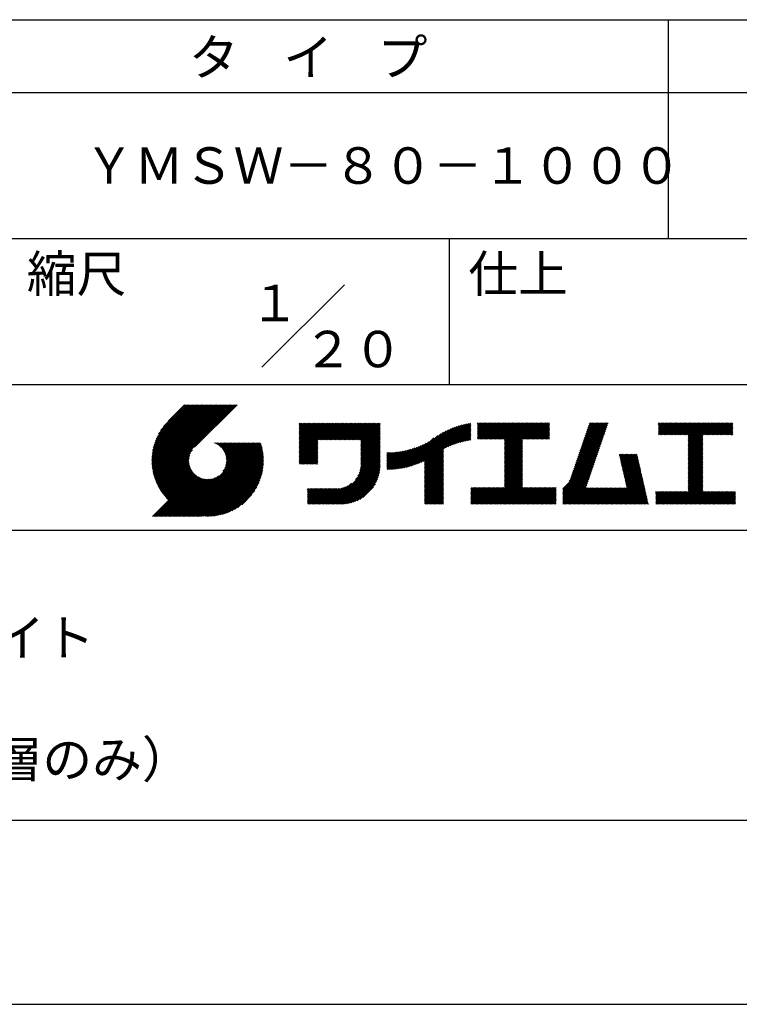
# Model space of a CAD drawing. Extents: x 0 to 4200, y 0 to 5940.
# Drawn here: x 2209 to 3195, y 0 to 1350 of the extents above; entities that cross this region are included whole.
import ezdxf

# ---------------------------------------------------------------- set-up
doc = ezdxf.new("R2010")
doc.units = 0
doc.header["$LTSCALE"] = 0.4
doc.layers.get('DEFPOINTS').update_dxf_attribs({"linetype": 'CONTINUOUS'})
doc.layers.add('TITLE', color=7, linetype='CONTINUOUS')
doc.styles.get("Standard").update_dxf_attribs({"font": 'romans.shx', "bigfont": 'bigfont.shx'})

msp = doc.modelspace()

# ---------------------------------------------------------------- linework, layer by layer
at = {"layer": 'DEFPOINTS'}
msp.add_line((0, 0), (4200, 0), dxfattribs=at)
at = {"layer": 'TITLE'}
for p, q in [((400, 1350), (3995, 1350)), ((3097.5, 1350), (3097.5, 1050)), ((400, 1250), (3995, 1250)), ((400, 1050), (3995, 1050)), ((2797.5, 1050), (2797.5, 850)), ((2540.9, 873.4), (2654.1, 986.6)), ((2197.5, 850), (3995, 850)), ((2390, 743.3), (2468.9, 822.1)), ((2390, 745), (2467.1, 822.1)), ((2390, 746.7), (2465.4, 822.1)), ((2390.1, 741.6), (2470.6, 822.1)), ((2390.1, 748.5), (2463.6, 822.1)), ((2390.2, 739.9), (2472.4, 822.1)), ((2390.2, 750.4), (2461.9, 822.1)), ((2390.3, 752.2), (2460.1, 822.1)), ((2390.4, 738.3), (2474.1, 822.1)), ((2390.5, 736.7), (2475.9, 822.1)), ((2390.5, 754.2), (2458.4, 822.1)), ((2390.7, 735.2), (2477.6, 822.1)), ((2390.8, 756.2), (2456.7, 822.1)), ((2390.9, 733.7), (2479.3, 822.1)), ((2391.1, 758.2), (2454.9, 822.1)), ((2391.2, 732.2), (2481.1, 822.1)), ((2391.5, 730.7), (2482.8, 822.1)), ((2391.5, 760.4), (2453.2, 822.1)), ((2391.8, 729.3), (2484.6, 822.1)), ((2391.9, 762.6), (2451.4, 822.1)), ((2392.1, 727.8), (2486.3, 822.1)), ((2392.4, 726.4), (2488.1, 822.1)), ((2392.5, 764.9), (2449.7, 822.1)), ((2392.8, 725.1), (2489.8, 822.1)), ((2393.2, 723.7), (2491.6, 822.1)), ((2393.2, 767.3), (2447.9, 822.1)), ((2393.6, 722.4), (2493.3, 822.1)), ((2394, 721.1), (2495.1, 822.1)), ((2394, 769.9), (2446.2, 822.1)), ((2394.5, 719.8), (2496.8, 822.1)), ((2395, 718.5), (2498.5, 822.1)), ((2395, 772.6), (2444.4, 822.1)), ((2395.4, 717.2), (2500.3, 822.1)), ((2395.9, 716), (2502, 822.1)), ((2396.1, 775.5), (2442.7, 822.1)), ((2396.5, 714.8), (2503.8, 822.1)), ((2397, 713.6), (2505.5, 822.1)), ((2397.6, 778.7), (2440.9, 822.1)), ((2399.4, 782.3), (2439.2, 822.1)), ((2401.9, 786.6), (2437.4, 822.1)), ((2406, 792.4), (2435.7, 822.1)), ((2434.8, 822.1), (2412.4, 799.7)), ((2506.8, 822.1), (2448.4, 763.7)), ((2591.9, 792.6), (2596.2, 796.9)), ((2591.9, 796), (2592.7, 796.9)), ((2591.9, 794.3), (2594.5, 796.9)), ((2591.9, 780.3), (2608.4, 796.9)), ((2591.9, 778.6), (2610.2, 796.9)), ((2591.9, 776.8), (2611.9, 796.9)), ((2591.9, 775.1), (2613.7, 796.9)), ((2591.9, 761.1), (2627.6, 796.9)), ((2591.9, 759.4), (2629.4, 796.9)), ((2591.9, 757.6), (2631.1, 796.9)), ((2591.9, 755.9), (2632.9, 796.9)), ((2591.9, 754.1), (2634.6, 796.9)), ((2591.9, 752.4), (2636.4, 796.9)), ((2591.9, 750.7), (2638.1, 796.9)), ((2591.9, 748.9), (2639.9, 796.9)), ((2591.9, 769.9), (2618.9, 796.9)), ((2591.9, 768.1), (2620.6, 796.9)), ((2591.9, 766.4), (2622.4, 796.9)), ((2591.9, 764.6), (2624.1, 796.9)), ((2591.9, 762.9), (2625.9, 796.9)), ((2591.9, 773.4), (2615.4, 796.9)), ((2591.9, 771.6), (2617.2, 796.9)), ((2591.9, 782.1), (2606.7, 796.9)), ((2591.9, 783.8), (2604.9, 796.9)), ((2591.9, 787.3), (2601.4, 796.9)), ((2591.9, 785.6), (2603.2, 796.9)), ((2591.9, 790.8), (2598, 796.9)), ((2591.9, 789.1), (2599.7, 796.9)), ((2618.5, 773.8), (2641.6, 796.9)), ((2620.2, 773.8), (2643.3, 796.9)), ((2622, 773.8), (2645.1, 796.9)), ((2623.7, 773.8), (2646.8, 796.9)), ((2625.5, 773.8), (2648.6, 796.9)), ((2627.2, 773.8), (2650.3, 796.9)), ((2629, 773.8), (2652.1, 796.9)), ((2630.7, 773.8), (2653.8, 796.9)), ((2632.5, 773.8), (2655.6, 796.9)), ((2634.2, 773.8), (2657.3, 796.9)), ((2635.9, 773.8), (2659.1, 796.9)), ((2637.7, 773.8), (2660.8, 796.9)), ((2639.4, 773.8), (2662.5, 796.9)), ((2641.2, 773.8), (2664.3, 796.9)), ((2642.9, 773.8), (2666, 796.9)), ((2644.7, 773.8), (2667.8, 796.9)), ((2646.4, 773.8), (2669.5, 796.9)), ((2648.2, 773.8), (2671.3, 796.9)), ((2649.9, 773.8), (2673, 796.9)), ((2651.7, 773.8), (2674.8, 796.9)), ((2653.4, 773.8), (2676.5, 796.9)), ((2655.1, 773.8), (2678.3, 796.9)), ((2656.9, 773.8), (2680, 796.9)), ((2658.6, 773.8), (2681.7, 796.9)), ((2660.4, 773.8), (2683.5, 796.9)), ((2662.1, 773.8), (2685.2, 796.9)), ((2663.9, 773.8), (2687, 796.9)), ((2665.6, 773.8), (2688.7, 796.9)), ((2667.4, 773.8), (2690.5, 796.9)), ((2669.1, 773.8), (2692.2, 796.9)), ((2670.9, 773.8), (2694, 796.9)), ((2672.6, 773.8), (2695.7, 796.9)), ((2674.4, 773.8), (2697.5, 796.9)), ((2676.1, 773.8), (2699.2, 796.9)), ((2676.5, 770.7), (2702.7, 796.9)), ((2676.5, 772.4), (2701, 796.9)), ((2792.5, 762.8), (2826.5, 796.8)), ((2836.3, 792.6), (2840.8, 797.1)), ((2836.3, 790.8), (2842.6, 797.1)), ((2836.3, 796.1), (2837.3, 797.1)), ((2836.3, 794.3), (2839.1, 797.1)), ((2836.3, 780.3), (2853, 797.1)), ((2836.3, 778.6), (2854.8, 797.1)), ((2836.3, 776.9), (2856.5, 797.1)), ((2836.3, 775.1), (2858.3, 797.1)), ((2836.3, 782.1), (2851.3, 797.1)), ((2836.3, 789.1), (2844.3, 797.1)), ((2836.3, 787.3), (2846, 797.1)), ((2836.3, 785.6), (2847.8, 797.1)), ((2836.3, 783.8), (2849.5, 797.1)), ((2837.8, 774.9), (2860, 797.1)), ((2839.5, 774.9), (2861.8, 797.1)), ((2841.3, 774.9), (2863.5, 797.1)), ((2843, 774.9), (2865.2, 797.1)), ((2844.8, 774.9), (2867, 797.1)), ((2846.5, 774.9), (2868.7, 797.1)), ((2848.2, 774.9), (2870.5, 797.1)), ((2850, 774.9), (2872.2, 797.1)), ((2851.7, 774.9), (2874, 797.1)), ((2853.5, 774.9), (2875.7, 797.1)), ((2855.2, 774.9), (2877.5, 797.1)), ((2857, 774.9), (2879.2, 797.1)), ((2858.7, 774.9), (2881, 797.1)), ((2860.5, 774.9), (2882.7, 797.1)), ((2862.2, 774.9), (2884.5, 797.1)), ((2864, 774.9), (2886.2, 797.1)), ((2865.7, 774.9), (2887.9, 797.1)), ((2867.4, 774.9), (2889.7, 797.1)), ((2869.2, 774.9), (2891.4, 797.1)), ((2870.9, 774.9), (2893.2, 797.1)), ((2872.7, 774.9), (2894.9, 797.1)), ((2873.2, 768.4), (2901.9, 797.1)), ((2873.2, 766.7), (2903.7, 797.1)), ((2873.2, 764.9), (2905.4, 797.1)), ((2873.2, 763.2), (2907.1, 797.1)), ((2873.2, 761.5), (2908.9, 797.1)), ((2873.2, 759.7), (2910.6, 797.1)), ((2873.2, 758), (2912.4, 797.1)), ((2873.2, 756.2), (2914.1, 797.1)), ((2873.2, 754.5), (2915.9, 797.1)), ((2873.2, 773.7), (2896.7, 797.1)), ((2873.2, 771.9), (2898.4, 797.1)), ((2873.2, 770.2), (2900.2, 797.1)), ((2873.2, 752.7), (2917.6, 797.1)), ((2873.2, 751), (2919.4, 797.1)), ((2898.9, 774.9), (2921.1, 797.1)), ((2900.6, 774.9), (2922.9, 797.1)), ((2902.4, 774.9), (2924.6, 797.1)), ((2904.1, 774.9), (2926.3, 797.1)), ((2905.9, 774.9), (2928.1, 797.1)), ((2907.6, 774.9), (2929.8, 797.1)), ((2909.3, 774.9), (2931.6, 797.1)), ((2911.1, 774.9), (2933.3, 797.1)), ((2912.8, 774.9), (2935.1, 797.1)), ((2976.6, 758.3), (3015.3, 797.1)), ((2977.5, 760.9), (3013.6, 797.1)), ((2978.4, 763.6), (3011.9, 797.1)), ((2979.3, 766.3), (3010.1, 797.1)), ((2980.2, 768.9), (3008.4, 797.1)), ((2981.1, 771.6), (3006.6, 797.1)), ((2982.1, 774.3), (3004.9, 797.1)), ((2983, 776.9), (3003.2, 797.1)), ((2983.9, 779.6), (3001.4, 797.1)), ((2984.8, 782.2), (2999.7, 797.1)), ((2985.7, 784.9), (2997.9, 797.1)), ((2986.6, 787.6), (2996.2, 797.1)), ((2987.6, 790.2), (2994.4, 797.1)), ((2988.5, 792.9), (2992.7, 797.1)), ((2989.4, 795.6), (2990.9, 797.1)), ((3084.1, 792.5), (3088.7, 797.1)), ((3084.1, 796), (3085.2, 797.1)), ((3084.1, 794.2), (3087, 797.1)), ((3084.1, 783.8), (3097.4, 797.1)), ((3084.1, 782), (3099.2, 797.1)), ((3084.1, 790.7), (3090.4, 797.1)), ((3084.1, 789), (3092.2, 797.1)), ((3084.1, 787.2), (3093.9, 797.1)), ((3084.1, 785.5), (3095.7, 797.1)), ((3084.4, 780.6), (3100.9, 797.1)), ((3086.1, 780.6), (3102.7, 797.1)), ((3087.9, 780.6), (3104.4, 797.1)), ((3089.6, 780.6), (3106.2, 797.1)), ((3091.4, 780.6), (3107.9, 797.1)), ((3093.1, 780.6), (3109.6, 797.1)), ((3094.9, 780.6), (3111.4, 797.1)), ((3096.6, 780.6), (3113.1, 797.1)), ((3098.4, 780.6), (3114.9, 797.1)), ((3100.1, 780.6), (3116.6, 797.1)), ((3101.9, 780.6), (3118.4, 797.1)), ((3103.6, 780.6), (3120.1, 797.1)), ((3105.3, 780.6), (3121.9, 797.1)), ((3107.1, 780.6), (3123.6, 797.1)), ((3108.8, 780.6), (3125.4, 797.1)), ((3110.6, 780.6), (3127.1, 797.1)), ((3112.3, 780.6), (3128.8, 797.1)), ((3114.1, 780.6), (3130.6, 797.1)), ((3115.8, 780.6), (3132.3, 797.1)), ((3117.6, 780.6), (3134.1, 797.1)), ((3119.3, 780.6), (3135.8, 797.1)), ((3121.1, 780.6), (3137.6, 797.1)), ((3122.8, 780.6), (3139.3, 797.1)), ((3124.5, 780.6), (3141.1, 797.1)), ((3125.1, 779.4), (3142.8, 797.1)), ((3125.1, 777.7), (3144.6, 797.1)), ((3125.1, 775.9), (3146.3, 797.1)), ((3125.1, 765.5), (3156.8, 797.1)), ((3125.1, 763.7), (3158.5, 797.1)), ((3125.1, 762), (3160.3, 797.1)), ((3125.1, 769), (3153.3, 797.1)), ((3125.1, 767.2), (3155, 797.1)), ((3125.1, 774.2), (3148.1, 797.1)), ((3125.1, 772.5), (3149.8, 797.1)), ((3125.1, 770.7), (3151.5, 797.1)), ((3145.5, 780.6), (3162, 797.1)), ((3147.2, 780.6), (3163.8, 797.1)), ((3149, 780.6), (3165.5, 797.1)), ((3150.7, 780.6), (3167.3, 797.1)), ((3152.5, 780.6), (3169, 797.1)), ((3154.2, 780.6), (3170.7, 797.1)), ((3156, 780.6), (3172.5, 797.1)), ((3157.7, 780.6), (3174.2, 797.1)), ((3159.5, 780.6), (3176, 797.1)), ((3161.2, 780.6), (3177.7, 797.1)), ((3163, 780.6), (3179.5, 797.1)), ((3164.7, 780.6), (3181.2, 797.1)), ((3166.4, 780.6), (3183, 797.1)), ((3168.2, 780.6), (3184.7, 797.1)), ((3169.9, 780.6), (3186.1, 796.8)), ((2676.5, 768.9), (2702.8, 795.2)), ((2676.5, 767.2), (2702.8, 793.5)), ((2676.5, 765.4), (2702.8, 791.7)), ((2676.5, 763.7), (2702.8, 790)), ((2676.5, 761.9), (2702.8, 788.3)), ((2676.5, 760.2), (2702.8, 786.5)), ((2676.5, 758.5), (2702.8, 784.8)), ((2676.5, 756.7), (2702.8, 783)), ((2742.5, 737.2), (2789.8, 784.5)), ((2744.9, 737.9), (2793.3, 786.3)), ((2747.4, 738.6), (2796.6, 787.8)), ((2750, 739.5), (2799.6, 789.1)), ((2752.7, 740.4), (2802.5, 790.3)), ((2755.5, 741.5), (2805.3, 791.3)), ((2758.5, 742.7), (2808, 792.2)), ((2761.6, 744.1), (2810.5, 793)), ((2763.6, 735.6), (2824.4, 796.4)), ((2763.6, 737.3), (2822.3, 796)), ((2763.6, 739.1), (2820, 795.5)), ((2763.6, 740.8), (2817.8, 795)), ((2763.6, 742.6), (2815.4, 794.4)), ((2763.6, 744.3), (2813, 793.8)), ((2795.8, 764.3), (2827.2, 795.7)), ((2798.9, 765.7), (2827.2, 794)), ((2801.9, 766.9), (2827.2, 792.2)), ((2804.7, 768), (2827.2, 790.5)), ((2807.4, 768.9), (2827.2, 788.7)), ((2809.9, 769.7), (2827.2, 787)), ((2812.4, 770.5), (2827.2, 785.2)), ((2814.9, 771.2), (2827.2, 783.5)), ((2914.6, 774.9), (2935.1, 795.4)), ((2916.3, 774.9), (2935.1, 793.6)), ((2918.1, 774.9), (2935.1, 791.9)), ((2919.8, 774.9), (2935.1, 790.1)), ((2921.6, 774.9), (2935.1, 788.4)), ((2923.3, 774.9), (2935.1, 786.7)), ((2925.1, 774.9), (2935.1, 784.9)), ((2926.8, 774.9), (2935.1, 783.2)), ((2972, 745), (3010.7, 783.7)), ((2972.9, 747.6), (3011.7, 786.4)), ((2973.8, 750.3), (3012.6, 789.1)), ((2974.7, 753), (3013.5, 791.7)), ((2975.6, 755.6), (3014.4, 794.4)), ((3171.7, 780.6), (3186.1, 795)), ((3173.4, 780.6), (3186.1, 793.3)), ((3175.2, 780.6), (3186.1, 791.5)), ((3176.9, 780.6), (3186.1, 789.8)), ((3178.7, 780.6), (3186.1, 788)), ((3180.4, 780.6), (3186.1, 786.3)), ((3182.2, 780.6), (3186.1, 784.6)), ((2427.5, 669), (2528.3, 769.7)), ((2429.3, 669), (2530, 769.7)), ((2431, 669), (2531.7, 769.7)), ((2432.8, 669), (2533.5, 769.7)), ((2434.5, 669), (2535.2, 769.7)), ((2436.3, 669), (2537, 769.7)), ((2438, 669), (2538.7, 769.7)), ((2475.7, 769.5), (2475.9, 769.7)), ((2476.9, 769), (2477.6, 769.7)), ((2478.1, 768.5), (2479.4, 769.7)), ((2479.2, 767.9), (2481.1, 769.7)), ((2480.3, 767.2), (2482.9, 769.7)), ((2481.4, 766.5), (2484.6, 769.7)), ((2482.4, 765.8), (2486.4, 769.7)), ((2483.3, 765), (2488.1, 769.7)), ((2484.2, 764.1), (2489.9, 769.7)), ((2485.1, 763.3), (2491.6, 769.7)), ((2486, 762.4), (2493.3, 769.7)), ((2486.7, 761.4), (2495.1, 769.7)), ((2487.5, 760.4), (2496.8, 769.7)), ((2487.5, 730.8), (2526.5, 769.7)), ((2488.2, 759.4), (2498.6, 769.7)), ((2488.8, 758.3), (2500.3, 769.7)), ((2489.5, 757.1), (2502.1, 769.7)), ((2489.9, 734.9), (2524.8, 769.7)), ((2490, 755.9), (2503.8, 769.7)), ((2490.5, 754.7), (2505.6, 769.7)), ((2491, 753.4), (2507.3, 769.7)), ((2491, 737.7), (2523, 769.7)), ((2491.4, 752.1), (2509.1, 769.7)), ((2491.6, 740.1), (2521.3, 769.7)), ((2491.7, 750.6), (2510.8, 769.7)), ((2492, 749.2), (2512.5, 769.7)), ((2492, 742.2), (2519.5, 769.7)), ((2492.1, 747.6), (2514.3, 769.7)), ((2492.2, 744.1), (2517.8, 769.7)), ((2492.2, 745.9), (2516, 769.7)), ((2591.9, 747.2), (2617.5, 772.8)), ((2591.9, 745.4), (2617.5, 771)), ((2676.5, 755), (2702.8, 781.3)), ((2676.5, 753.2), (2702.8, 779.5)), ((2676.5, 751.5), (2702.8, 777.8)), ((2676.5, 749.7), (2702.8, 776)), ((2676.5, 748), (2702.8, 774.3)), ((2676.5, 746.2), (2702.8, 772.5)), ((2676.5, 744.5), (2702.8, 770.8)), ((2733.5, 735.2), (2769.7, 771.4)), ((2735.7, 735.6), (2776.6, 776.5)), ((2737.9, 736.1), (2781.7, 779.9)), ((2740.2, 736.6), (2786, 782.4)), ((2817.2, 771.8), (2827.2, 781.8)), ((2819.5, 772.3), (2827.2, 780)), ((2821.7, 772.8), (2827.2, 778.3)), ((2823.9, 773.2), (2827.2, 776.5)), ((2826, 773.6), (2827.2, 774.8)), ((2873.2, 749.2), (2898.1, 774.1)), ((2873.2, 747.5), (2898.1, 772.4)), ((2873.2, 745.7), (2898.1, 770.6)), ((2928.5, 774.9), (2935.1, 781.4)), ((2930.3, 774.9), (2935.1, 779.7)), ((2932, 774.9), (2935.1, 777.9)), ((2933.8, 774.9), (2935.1, 776.2)), ((2967.4, 731.6), (3006.1, 770.4)), ((2968.3, 734.3), (3007.1, 773.1)), ((2969.2, 737), (3008, 775.7)), ((2970.1, 739.6), (3008.9, 778.4)), ((2971, 742.3), (3009.8, 781.1)), ((3125.1, 760.2), (3145.1, 780.1)), ((3125.1, 758.5), (3145.1, 778.4)), ((3125.1, 756.7), (3145.1, 776.7)), ((3125.1, 755), (3145.1, 774.9)), ((3125.1, 753.3), (3145.1, 773.2)), ((3125.1, 751.5), (3145.1, 771.4)), ((3125.1, 749.8), (3145.1, 769.7)), ((3183.9, 780.6), (3186.1, 782.8)), ((3185.6, 780.6), (3186.1, 781.1)), ((2397.6, 712.4), (2445.6, 760.4)), ((2398.1, 711.2), (2443.2, 756.3)), ((2439.7, 669), (2539.5, 768.7)), ((2441.5, 669), (2539.9, 767.4)), ((2443.2, 669), (2540.3, 766.1)), ((2445, 669), (2540.6, 764.7)), ((2446.7, 669), (2541, 763.3)), ((2448.5, 669), (2541.3, 761.9)), ((2450.2, 669), (2541.6, 760.4)), ((2452, 669), (2541.9, 758.9)), ((2453.7, 669), (2542.1, 757.4)), ((2591.9, 743.7), (2617.5, 769.3)), ((2591.9, 741.9), (2617.5, 767.5)), ((2592.4, 740.7), (2617.5, 765.8)), ((2594.2, 740.7), (2617.5, 764)), ((2595.9, 740.7), (2617.5, 762.3)), ((2597.6, 740.7), (2617.5, 760.5)), ((2599.4, 740.7), (2617.5, 758.8)), ((2601.1, 740.7), (2617.5, 757.1)), ((2674, 728.1), (2702.8, 756.8)), ((2675, 730.8), (2702.8, 758.6)), ((2675.6, 733.2), (2702.8, 760.3)), ((2676, 735.3), (2702.8, 762.1)), ((2676.3, 737.3), (2702.8, 763.8)), ((2676.4, 739.2), (2702.8, 765.6)), ((2676.5, 742.7), (2702.8, 769.1)), ((2676.5, 741), (2702.8, 767.3)), ((2712, 734.7), (2736.2, 758.8)), ((2712, 736.4), (2734, 758.4)), ((2712, 738.1), (2731.9, 758)), ((2712, 739.9), (2729.8, 757.7)), ((2712, 741.6), (2727.8, 757.4)), ((2712, 743.4), (2725.8, 757.1)), ((2712, 745.1), (2723.8, 756.9)), ((2712, 746.9), (2721.9, 756.8)), ((2712, 748.6), (2720, 756.6)), ((2712, 750.4), (2718.2, 756.5)), ((2712, 755.6), (2712.8, 756.4)), ((2712, 753.9), (2714.6, 756.4)), ((2712, 752.1), (2716.4, 756.4)), ((2712.4, 733.3), (2738.4, 759.3)), ((2714.1, 733.3), (2740.7, 759.8)), ((2715.9, 733.3), (2743.1, 760.5)), ((2717.7, 733.4), (2745.5, 761.1)), ((2719.6, 733.5), (2748, 761.9)), ((2721.5, 733.6), (2750.6, 762.8)), ((2723.4, 733.8), (2753.4, 763.8)), ((2725.3, 734), (2756.2, 764.9)), ((2727.3, 734.2), (2759.2, 766.1)), ((2729.3, 734.5), (2762.4, 767.6)), ((2731.4, 734.8), (2765.9, 769.3)), ((2763.6, 733.8), (2789.9, 760.1)), ((2763.6, 732.1), (2789.9, 758.4)), ((2763.6, 730.3), (2789.9, 756.6)), ((2873.2, 744), (2898.1, 768.9)), ((2873.2, 742.3), (2898.1, 767.1)), ((2873.2, 740.5), (2898.1, 765.4)), ((2873.2, 738.8), (2898.1, 763.6)), ((2873.2, 737), (2898.1, 761.9)), ((2873.2, 735.3), (2898.1, 760.2)), ((2873.2, 733.5), (2898.1, 758.4)), ((2873.2, 731.8), (2898.1, 756.7)), ((2961.7, 717.2), (3001.6, 757.1)), ((2963.7, 721), (3002.5, 759.8)), ((2964.6, 723.7), (3003.4, 762.4)), ((2965.5, 726.3), (3004.3, 765.1)), ((2966.5, 729), (3005.2, 767.8)), ((3125.1, 748), (3145.1, 767.9)), ((3125.1, 746.3), (3145.1, 766.2)), ((3125.1, 744.5), (3145.1, 764.4)), ((3125.1, 742.8), (3145.1, 762.7)), ((3125.1, 741), (3145.1, 760.9)), ((3125.1, 739.3), (3145.1, 759.2)), ((3125.1, 737.5), (3145.1, 757.4)), ((2398.7, 710.1), (2442.1, 753.4)), ((2399.3, 708.9), (2441.5, 751)), ((2400, 707.8), (2441.1, 748.9)), ((2400.6, 706.7), (2440.9, 747)), ((2401.3, 705.6), (2440.9, 745.2)), ((2401.9, 704.5), (2440.9, 743.5)), ((2455.5, 669), (2542.4, 755.9)), ((2457.2, 669), (2542.6, 754.4)), ((2459.3, 669.4), (2542.7, 752.8)), ((2460.9, 669.2), (2542.9, 751.2)), ((2462.5, 669.1), (2543, 749.5)), ((2464.2, 669.1), (2543.2, 748)), ((2465.9, 669), (2543.1, 746.2)), ((2467.7, 669), (2543.1, 744.4)), ((2469.5, 669.1), (2543, 742.6)), ((2602.9, 740.7), (2617.5, 755.3)), ((2604.6, 740.7), (2617.5, 753.6)), ((2606.4, 740.7), (2617.5, 751.8)), ((2608.1, 740.7), (2617.5, 750.1)), ((2609.9, 740.7), (2617.5, 748.3)), ((2611.6, 740.7), (2617.5, 746.6)), ((2613.4, 740.7), (2617.5, 744.8)), ((2615.1, 740.7), (2617.5, 743.1)), ((2637, 685.8), (2702.8, 751.6)), ((2638.7, 685.8), (2702.8, 749.8)), ((2640.5, 685.8), (2702.8, 748.1)), ((2642.2, 685.8), (2702.8, 746.4)), ((2644, 685.8), (2702.8, 744.6)), ((2645.7, 685.8), (2702.8, 742.9)), ((2669.1, 719.6), (2702.8, 753.3)), ((2672.5, 724.8), (2702.8, 755.1)), ((2763.6, 728.6), (2789.9, 754.9)), ((2763.6, 726.8), (2789.9, 753.2)), ((2763.6, 725.1), (2789.9, 751.4)), ((2763.6, 723.4), (2789.9, 749.7)), ((2763.6, 721.6), (2789.9, 747.9)), ((2763.6, 719.9), (2789.9, 746.2)), ((2763.6, 718.1), (2789.9, 744.4)), ((2763.6, 716.4), (2789.9, 742.7)), ((2873.2, 730), (2898.1, 754.9)), ((2873.2, 728.3), (2898.1, 753.2)), ((2873.2, 726.5), (2898.1, 751.4)), ((2873.2, 724.8), (2898.1, 749.7)), ((2873.2, 723.1), (2898.1, 747.9)), ((2873.2, 721.3), (2898.1, 746.2)), ((2873.2, 719.6), (2898.1, 744.4)), ((2873.2, 717.8), (2898.1, 742.7)), ((2953, 706.8), (3000.6, 754.4)), ((2953, 705), (2999.7, 751.8)), ((2953, 703.3), (2998.8, 749.1)), ((2953, 701.5), (2997.9, 746.4)), ((2953, 699.8), (2997, 743.8)), ((3030.6, 753), (3032, 754.3)), ((3030.9, 751.5), (3033.7, 754.3)), ((3031.2, 750.1), (3035.5, 754.3)), ((3031.6, 748.7), (3037.2, 754.3)), ((3031.9, 747.3), (3038.9, 754.3)), ((3032.2, 745.8), (3040.7, 754.3)), ((3032.5, 744.4), (3042.4, 754.3)), ((3032.8, 743), (3044.2, 754.3)), ((3033.2, 741.6), (3045.9, 754.3)), ((3033.5, 740.2), (3047.7, 754.3)), ((3033.8, 738.7), (3049.4, 754.3)), ((3034.1, 737.3), (3051.2, 754.3)), ((3034.5, 735.9), (3052.9, 754.3)), ((3034.8, 734.5), (3054.7, 754.3)), ((3035.1, 733), (3055.2, 753.1)), ((3035.4, 731.6), (3055.5, 751.7)), ((3035.8, 730.2), (3055.8, 750.3)), ((3036.1, 728.8), (3056.1, 748.8)), ((3036.4, 727.4), (3056.5, 747.4)), ((3036.7, 725.9), (3056.8, 746)), ((3037.1, 724.5), (3057.1, 744.6)), ((3037.4, 723.1), (3057.4, 743.2)), ((3125.1, 735.8), (3145.1, 755.7)), ((3125.1, 734), (3145.1, 754)), ((3125.1, 732.3), (3145.1, 752.2)), ((3125.1, 730.6), (3145.1, 750.5)), ((3125.1, 728.8), (3145.1, 748.7)), ((3125.1, 727.1), (3145.1, 747)), ((3125.1, 725.3), (3145.1, 745.2)), ((3125.1, 723.6), (3145.1, 743.5)), ((2402.6, 703.5), (2441.1, 742)), ((2403.3, 702.4), (2441.4, 740.5)), ((2404, 701.4), (2441.7, 739.1)), ((2404.8, 700.4), (2442.1, 737.7)), ((2405.5, 699.4), (2442.5, 736.4)), ((2406.3, 698.4), (2443.1, 735.2)), ((2407, 697.4), (2443.6, 734)), ((2407.8, 696.5), (2444.2, 732.8)), ((2408.6, 695.5), (2444.9, 731.8)), ((2409.5, 694.6), (2445.6, 730.7)), ((2410.3, 693.7), (2446.3, 729.7)), ((2471.3, 669.2), (2542.9, 740.8)), ((2473.2, 669.3), (2542.8, 738.9)), ((2475.1, 669.5), (2542.6, 736.9)), ((2477.1, 669.8), (2542.3, 734.9)), ((2479.2, 670.1), (2542, 732.9)), ((2481.3, 670.5), (2541.6, 730.7)), ((2616.9, 740.7), (2617.5, 741.3)), ((2647.5, 685.8), (2702.8, 741.1)), ((2649.2, 685.8), (2702.8, 739.4)), ((2651, 685.8), (2702.8, 737.6)), ((2652.8, 685.9), (2702.7, 735.8)), ((2654.7, 686.1), (2702.5, 733.9)), ((2656.7, 686.3), (2702.3, 731.9)), ((2658.8, 686.6), (2702, 729.8)), ((2763.6, 714.6), (2789.9, 740.9)), ((2763.6, 712.9), (2789.9, 739.2)), ((2763.6, 711.1), (2789.9, 737.4)), ((2763.6, 709.4), (2789.9, 735.7)), ((2763.6, 707.6), (2789.9, 734)), ((2763.6, 705.9), (2789.9, 732.2)), ((2763.6, 704.2), (2789.9, 730.5)), ((2851.7, 685.8), (2898.1, 732.2)), ((2853.5, 685.8), (2898.1, 730.5)), ((2873.2, 716.1), (2898.1, 741)), ((2873.2, 714.3), (2898.1, 739.2)), ((2873.2, 712.6), (2898.1, 737.5)), ((2873.2, 710.8), (2898.1, 735.7)), ((2873.2, 709.1), (2898.1, 734)), ((2953, 698), (2996.1, 741.1)), ((2953, 696.3), (2995.1, 738.5)), ((2953, 694.5), (2994.2, 735.8)), ((2953, 692.8), (2993.3, 733.1)), ((2953, 691), (2992.4, 730.5)), ((3037.7, 721.7), (3057.8, 741.7)), ((3038, 720.3), (3058.1, 740.3)), ((3038.4, 718.8), (3058.4, 738.9)), ((3038.7, 717.4), (3058.7, 737.5)), ((3039, 716), (3059.1, 736)), ((3039.3, 714.6), (3059.4, 734.6)), ((3039.6, 713.1), (3059.7, 733.2)), ((3040, 711.7), (3060, 731.8)), ((3040.3, 710.3), (3060.3, 730.4)), ((3125.1, 721.8), (3145.1, 741.7)), ((3125.1, 720.1), (3145.1, 740)), ((3125.1, 718.3), (3145.1, 738.2)), ((3125.1, 716.6), (3145.1, 736.5)), ((3125.1, 714.8), (3145.1, 734.8)), ((3125.1, 713.1), (3145.1, 733)), ((3125.1, 711.4), (3145.1, 731.3)), ((3125.1, 709.6), (3145.1, 729.5)), ((2390.9, 669), (2448.8, 727)), ((2392.6, 669), (2449.7, 726.1)), ((2394.4, 669), (2450.7, 725.3)), ((2396.1, 669), (2451.7, 724.6)), ((2397.9, 669), (2452.7, 723.9)), ((2399.6, 669), (2453.8, 723.2)), ((2401.3, 669), (2455, 722.6)), ((2403.1, 669), (2456.1, 722.1)), ((2404.8, 669), (2457.4, 721.6)), ((2406.6, 669), (2458.7, 721.1)), ((2408.3, 669), (2460, 720.7)), ((2410.1, 669), (2461.4, 720.4)), ((2411.1, 692.8), (2447.1, 728.8)), ((2411.8, 669), (2462.9, 720.1)), ((2412, 691.9), (2448, 727.8)), ((2413.6, 669), (2464.5, 720)), ((2415.3, 669), (2466.2, 719.9)), ((2417.1, 669), (2468, 719.9)), ((2418.8, 669), (2469.9, 720.1)), ((2420.5, 669), (2472, 720.5)), ((2422.3, 669), (2474.4, 721.1)), ((2424, 669), (2477.2, 722.2)), ((2425.8, 669), (2481.3, 724.6)), ((2483.6, 670.9), (2541.2, 728.5)), ((2485.9, 671.5), (2540.6, 726.2)), ((2488.3, 672.2), (2539.9, 723.8)), ((2490.8, 673), (2539.1, 721.2)), ((2493.6, 673.9), (2538.1, 718.5)), ((2496.5, 675.1), (2537, 715.6)), ((2660.9, 687.1), (2701.5, 727.6)), ((2663.3, 687.6), (2701, 725.3)), ((2665.7, 688.4), (2700.2, 722.9)), ((2668.4, 689.3), (2699.3, 720.2)), ((2671.4, 690.5), (2698.1, 717.2)), ((2763.6, 702.4), (2789.9, 728.7)), ((2763.6, 700.7), (2789.9, 727)), ((2763.6, 698.9), (2789.9, 725.2)), ((2763.6, 697.2), (2789.9, 723.5)), ((2763.6, 695.4), (2789.9, 721.7)), ((2763.6, 693.7), (2789.9, 720)), ((2763.6, 691.9), (2789.9, 718.2)), ((2763.6, 690.2), (2789.9, 716.5)), ((2855.2, 685.8), (2898.1, 728.7)), ((2857, 685.8), (2898.1, 727)), ((2858.7, 685.8), (2898.1, 725.2)), ((2860.4, 685.8), (2898.1, 723.5)), ((2862.2, 685.8), (2898.1, 721.8)), ((2863.9, 685.8), (2898.1, 720)), ((2865.7, 685.8), (2898.1, 718.3)), ((2867.4, 685.8), (2898.1, 716.5)), ((2953, 689.3), (2991.5, 727.8)), ((2953, 687.6), (2990.5, 725.1)), ((2953, 685.8), (2989.6, 722.5)), ((2954.7, 685.8), (2988.7, 719.8)), ((2956.5, 685.8), (2987.8, 717.2)), ((3019.3, 685.8), (3061, 727.5)), ((3021, 685.8), (3061.3, 726.1)), ((3022.8, 685.8), (3061.6, 724.7)), ((3024.5, 685.8), (3062, 723.2)), ((3026.3, 685.8), (3062.3, 721.8)), ((3028, 685.8), (3062.6, 720.4)), ((3029.8, 685.8), (3062.9, 719)), ((3031.5, 685.8), (3063.3, 717.6)), ((3033.3, 685.8), (3063.6, 716.1)), ((3040.6, 708.9), (3060.7, 728.9)), ((3108.3, 685.8), (3145.1, 722.5)), ((3110.1, 685.8), (3145.1, 720.8)), ((3111.8, 685.8), (3145.1, 719)), ((3113.6, 685.8), (3145.1, 717.3)), ((3115.3, 685.8), (3145.1, 715.6)), ((3125.1, 707.9), (3145.1, 727.8)), ((3125.1, 706.1), (3145.1, 726)), ((3125.1, 704.4), (3145.1, 724.3)), ((2499.7, 676.6), (2535.5, 712.4)), ((2503.2, 678.4), (2533.7, 708.9)), ((2507.5, 680.9), (2531.2, 704.6)), ((2603.2, 697.4), (2612.8, 707)), ((2603.2, 695.7), (2614.5, 707)), ((2603.2, 694), (2616.2, 707)), ((2603.2, 692.2), (2618, 707)), ((2603.2, 690.5), (2619.7, 707)), ((2603.2, 688.7), (2621.5, 707)), ((2603.2, 687), (2623.2, 707)), ((2603.2, 702.7), (2607.5, 707)), ((2603.2, 700.9), (2609.3, 707)), ((2603.2, 699.2), (2611, 707)), ((2603.2, 706.2), (2604, 707)), ((2603.2, 704.4), (2605.8, 707)), ((2603.8, 685.8), (2625, 707)), ((2605.6, 685.8), (2626.7, 707)), ((2607.3, 685.8), (2628.5, 707)), ((2609.1, 685.8), (2630.2, 707)), ((2610.8, 685.8), (2632, 707)), ((2612.6, 685.8), (2633.7, 707)), ((2614.3, 685.8), (2635.4, 707)), ((2616, 685.8), (2637.2, 707)), ((2617.8, 685.8), (2638.9, 707)), ((2619.5, 685.8), (2640.7, 707)), ((2621.3, 685.8), (2642.4, 707)), ((2623, 685.8), (2644.2, 707)), ((2624.8, 685.8), (2646.1, 707.1)), ((2626.5, 685.8), (2648.1, 707.4)), ((2628.3, 685.8), (2650.3, 707.8)), ((2630, 685.8), (2652.7, 708.5)), ((2631.8, 685.8), (2655.4, 709.4)), ((2633.5, 685.8), (2658.7, 711)), ((2635.2, 685.8), (2663.8, 714.4)), ((2674.9, 692.3), (2696.3, 713.7)), ((2679.3, 694.9), (2693.6, 709.3)), ((2763.6, 688.4), (2789.9, 714.7)), ((2763.6, 686.7), (2789.9, 713)), ((2764.4, 685.8), (2789.9, 711.3)), ((2766.2, 685.8), (2789.9, 709.5)), ((2767.9, 685.8), (2789.9, 707.8)), ((2769.7, 685.8), (2789.9, 706)), ((2771.4, 685.8), (2789.9, 704.3)), ((2773.2, 685.8), (2789.9, 702.5)), ((2827.2, 696.2), (2839.4, 708.4)), ((2827.2, 694.5), (2841.1, 708.4)), ((2827.2, 698), (2837.6, 708.4)), ((2827.2, 703.2), (2832.4, 708.4)), ((2827.2, 701.5), (2834.1, 708.4)), ((2827.2, 699.7), (2835.9, 708.4)), ((2827.2, 706.7), (2828.9, 708.4)), ((2827.2, 704.9), (2830.6, 708.4)), ((2827.2, 692.7), (2842.9, 708.4)), ((2827.2, 691), (2844.6, 708.4)), ((2827.2, 689.2), (2846.4, 708.4)), ((2827.2, 687.5), (2848.1, 708.4)), ((2827.3, 685.8), (2849.8, 708.4)), ((2829, 685.8), (2851.6, 708.4)), ((2830.8, 685.8), (2853.3, 708.4)), ((2832.5, 685.8), (2855.1, 708.4)), ((2834.3, 685.8), (2856.8, 708.4)), ((2836, 685.8), (2858.6, 708.4)), ((2837.7, 685.8), (2860.3, 708.4)), ((2839.5, 685.8), (2862.1, 708.4)), ((2841.2, 685.8), (2863.8, 708.4)), ((2843, 685.8), (2865.6, 708.4)), ((2844.7, 685.8), (2867.3, 708.4)), ((2846.5, 685.8), (2869, 708.4)), ((2848.2, 685.8), (2870.8, 708.4)), ((2850, 685.8), (2872.5, 708.4)), ((2869.2, 685.8), (2898.1, 714.8)), ((2870.9, 685.8), (2898.1, 713)), ((2872.7, 685.8), (2898.1, 711.3)), ((2874.4, 685.8), (2898.1, 709.5)), ((2876.2, 685.8), (2898.7, 708.4)), ((2877.9, 685.8), (2900.5, 708.4)), ((2879.6, 685.8), (2902.2, 708.4)), ((2881.4, 685.8), (2904, 708.4)), ((2883.1, 685.8), (2905.7, 708.4)), ((2884.9, 685.8), (2907.5, 708.4)), ((2886.6, 685.8), (2909.2, 708.4)), ((2888.4, 685.8), (2910.9, 708.4)), ((2890.1, 685.8), (2912.7, 708.4)), ((2891.9, 685.8), (2914.4, 708.4)), ((2893.6, 685.8), (2916.2, 708.4)), ((2895.4, 685.8), (2917.9, 708.4)), ((2897.1, 685.8), (2919.7, 708.4)), ((2898.8, 685.8), (2921.4, 708.4)), ((2900.6, 685.8), (2923.2, 708.4)), ((2902.3, 685.8), (2924.9, 708.4)), ((2904.1, 685.8), (2926.7, 708.4)), ((2905.8, 685.8), (2928.4, 708.4)), ((2907.6, 685.8), (2930.1, 708.4)), ((2909.3, 685.8), (2931.9, 708.4)), ((2911.1, 685.8), (2933.6, 708.4)), ((2912.8, 685.8), (2935.4, 708.4)), ((2914.6, 685.8), (2937.1, 708.4)), ((2916.3, 685.8), (2938.9, 708.4)), ((2918.1, 685.8), (2940.6, 708.4)), ((2919.8, 685.8), (2942.4, 708.4)), ((2921.5, 685.8), (2944.1, 708.4)), ((2923.3, 685.8), (2944.2, 706.7)), ((2925, 685.8), (2944.2, 704.9)), ((2926.8, 685.8), (2944.2, 703.2)), ((2953, 708.5), (2953.2, 708.8)), ((2958.2, 685.8), (2986.9, 714.5)), ((2959.9, 685.8), (2986, 711.8)), ((2961.7, 685.8), (2985, 709.2)), ((2963.4, 685.8), (2985.6, 708)), ((2965.2, 685.8), (2987.4, 708)), ((2966.9, 685.8), (2989.1, 708)), ((2968.7, 685.8), (2990.9, 708)), ((2970.4, 685.8), (2992.6, 708)), ((2972.2, 685.8), (2994.4, 708)), ((2973.9, 685.8), (2996.1, 708)), ((2975.7, 685.8), (2997.9, 708)), ((2977.4, 685.8), (2999.6, 708)), ((2979.2, 685.8), (3001.3, 708)), ((2980.9, 685.8), (3003.1, 708)), ((2982.6, 685.8), (3004.8, 708)), ((2984.4, 685.8), (3006.6, 708)), ((2986.1, 685.8), (3008.3, 708)), ((2987.9, 685.8), (3010.1, 708)), ((2989.6, 685.8), (3011.8, 708)), ((2991.4, 685.8), (3013.6, 708)), ((2993.1, 685.8), (3015.3, 708)), ((2994.9, 685.8), (3017.1, 708)), ((2996.6, 685.8), (3018.8, 708)), ((2998.4, 685.8), (3020.5, 708)), ((3000.1, 685.8), (3022.3, 708)), ((3001.8, 685.8), (3024, 708)), ((3003.6, 685.8), (3025.8, 708)), ((3005.3, 685.8), (3027.5, 708)), ((3007.1, 685.8), (3029.3, 708)), ((3008.8, 685.8), (3031, 708)), ((3010.6, 685.8), (3032.8, 708)), ((3012.3, 685.8), (3034.5, 708)), ((3014.1, 685.8), (3036.3, 708)), ((3015.8, 685.8), (3038, 708)), ((3017.6, 685.8), (3039.8, 708)), ((3035, 685.8), (3063.9, 714.7)), ((3036.8, 685.8), (3064.2, 713.3)), ((3038.5, 685.8), (3064.6, 711.9)), ((3040.2, 685.8), (3064.9, 710.4)), ((3042, 685.8), (3065.2, 709)), ((3043.7, 685.8), (3065.5, 707.6)), ((3045.5, 685.8), (3065.9, 706.2)), ((3047.2, 685.8), (3066.2, 704.8)), ((3049, 685.8), (3066.5, 703.3)), ((3080.5, 696.4), (3087, 702.9)), ((3080.5, 694.7), (3088.7, 702.9)), ((3080.5, 698.2), (3085.2, 702.9)), ((3080.5, 701.6), (3081.7, 702.9)), ((3080.5, 699.9), (3083.5, 702.9)), ((3080.5, 685.9), (3097.4, 702.9)), ((3080.5, 692.9), (3090.5, 702.9)), ((3080.5, 691.2), (3092.2, 702.9)), ((3080.5, 689.4), (3094, 702.9)), ((3080.5, 687.7), (3095.7, 702.9)), ((3082.1, 685.8), (3099.2, 702.9)), ((3083.9, 685.8), (3100.9, 702.9)), ((3085.6, 685.8), (3102.7, 702.9)), ((3087.4, 685.8), (3104.4, 702.9)), ((3089.1, 685.8), (3106.2, 702.9)), ((3090.9, 685.8), (3107.9, 702.9)), ((3092.6, 685.8), (3109.7, 702.9)), ((3094.4, 685.8), (3111.4, 702.9)), ((3096.1, 685.8), (3113.2, 702.9)), ((3097.9, 685.8), (3114.9, 702.9)), ((3099.6, 685.8), (3116.7, 702.9)), ((3101.3, 685.8), (3118.4, 702.9)), ((3103.1, 685.8), (3120.1, 702.9)), ((3104.8, 685.8), (3121.9, 702.9)), ((3106.6, 685.8), (3123.6, 702.9)), ((3117.1, 685.8), (3145.1, 713.8)), ((3118.8, 685.8), (3145.1, 712.1)), ((3120.6, 685.8), (3145.1, 710.3)), ((3122.3, 685.8), (3145.1, 708.6)), ((3124, 685.8), (3145.1, 706.8)), ((3125.8, 685.8), (3145.1, 705.1)), ((3127.5, 685.8), (3145.1, 703.3)), ((3129.3, 685.8), (3146.3, 702.9)), ((3131, 685.8), (3148.1, 702.9)), ((3132.8, 685.8), (3149.8, 702.9)), ((3134.5, 685.8), (3151.6, 702.9)), ((3136.3, 685.8), (3153.3, 702.9)), ((3138, 685.8), (3155.1, 702.9)), ((3139.8, 685.8), (3156.8, 702.9)), ((3141.5, 685.8), (3158.5, 702.9)), ((3143.2, 685.8), (3160.3, 702.9)), ((3145, 685.8), (3162, 702.9)), ((3146.7, 685.8), (3163.8, 702.9)), ((3148.5, 685.8), (3165.5, 702.9)), ((3150.2, 685.8), (3167.3, 702.9)), ((3152, 685.8), (3169, 702.9)), ((3153.7, 685.8), (3170.8, 702.9)), ((3155.5, 685.8), (3172.5, 702.9)), ((3157.2, 685.8), (3174.3, 702.9)), ((3159, 685.8), (3176, 702.9)), ((3160.7, 685.8), (3177.8, 702.9)), ((3162.4, 685.8), (3179.5, 702.9)), ((3164.2, 685.8), (3181.2, 702.9)), ((3165.9, 685.8), (3183, 702.9)), ((3167.7, 685.8), (3184.7, 702.9)), ((3169.4, 685.8), (3186.5, 702.9)), ((3171.2, 685.8), (3188.2, 702.9)), ((3172.9, 685.8), (3189.7, 702.6)), ((2513.3, 685), (2527.1, 698.8)), ((2774.9, 685.8), (2789.9, 700.8)), ((2776.6, 685.8), (2789.9, 699)), ((2778.4, 685.8), (2789.9, 697.3)), ((2780.1, 685.8), (2789.9, 695.5)), ((2781.9, 685.8), (2789.9, 693.8)), ((2783.6, 685.8), (2789.9, 692.1)), ((2785.4, 685.8), (2789.9, 690.3)), ((2787.1, 685.8), (2789.9, 688.6)), ((2928.5, 685.8), (2944.2, 701.5)), ((2930.3, 685.8), (2944.2, 699.7)), ((2932, 685.8), (2944.2, 698)), ((2933.8, 685.8), (2944.2, 696.2)), ((2935.5, 685.8), (2944.2, 694.5)), ((2937.3, 685.8), (2944.2, 692.7)), ((2939, 685.8), (2944.2, 691)), ((2940.7, 685.8), (2944.2, 689.2)), ((3050.7, 685.8), (3066.8, 701.9)), ((3052.5, 685.8), (3067.1, 700.5)), ((3054.2, 685.8), (3067.5, 699.1)), ((3056, 685.8), (3067.8, 697.6)), ((3057.7, 685.8), (3068.1, 696.2)), ((3059.5, 685.8), (3068.4, 694.8)), ((3061.2, 685.8), (3068.8, 693.4)), ((3062.9, 685.8), (3069.1, 692)), ((3064.7, 685.8), (3069.4, 690.5)), ((3066.4, 685.8), (3069.7, 689.1)), ((3174.7, 685.8), (3189.7, 700.8)), ((3176.4, 685.8), (3189.7, 699.1)), ((3178.2, 685.8), (3189.7, 697.3)), ((3179.9, 685.8), (3189.7, 695.6)), ((3181.7, 685.8), (3189.7, 693.8)), ((3183.4, 685.8), (3189.7, 692.1)), ((3185.1, 685.8), (3189.7, 690.3)), ((3186.9, 685.8), (3189.7, 688.6)), ((2788.9, 685.8), (2789.9, 686.8)), ((2942.5, 685.8), (2944.2, 687.5)), ((3068.2, 685.8), (3070.1, 687.7)), ((3069.9, 685.8), (3070.4, 686.3)), ((3188.6, 685.8), (3189.7, 686.9)), ((400, 650), (3995, 650)), ((400, 252.5), (3995, 252.5))]:
    msp.add_line(p, q, dxfattribs=at)

# ---------------------------------------------------------------- texts
for s, p in [('タ    イ    プ', (2440.8, 1273.5)), ('ＹＭＳＷ－８０－１０００', (2297.5, 1125)), ('縮尺', (2218.7, 976.6)), ('仕上', (2823.7, 976.6)), ('１', (2524.3, 936.6)), ('２０', (2597.4, 873.4)), ('色：グレー、ベージュ、ブラウン、木調ダーク、木調ライト', (469.9, 477.6)), ('内部構造材：ウレタンチップ、ウレタンフォーム（多重層のみ）', (466.5, 311))]:
    msp.add_text(s, height=50, dxfattribs=at).set_placement(p)

doc.saveas('drawing.dxf')
